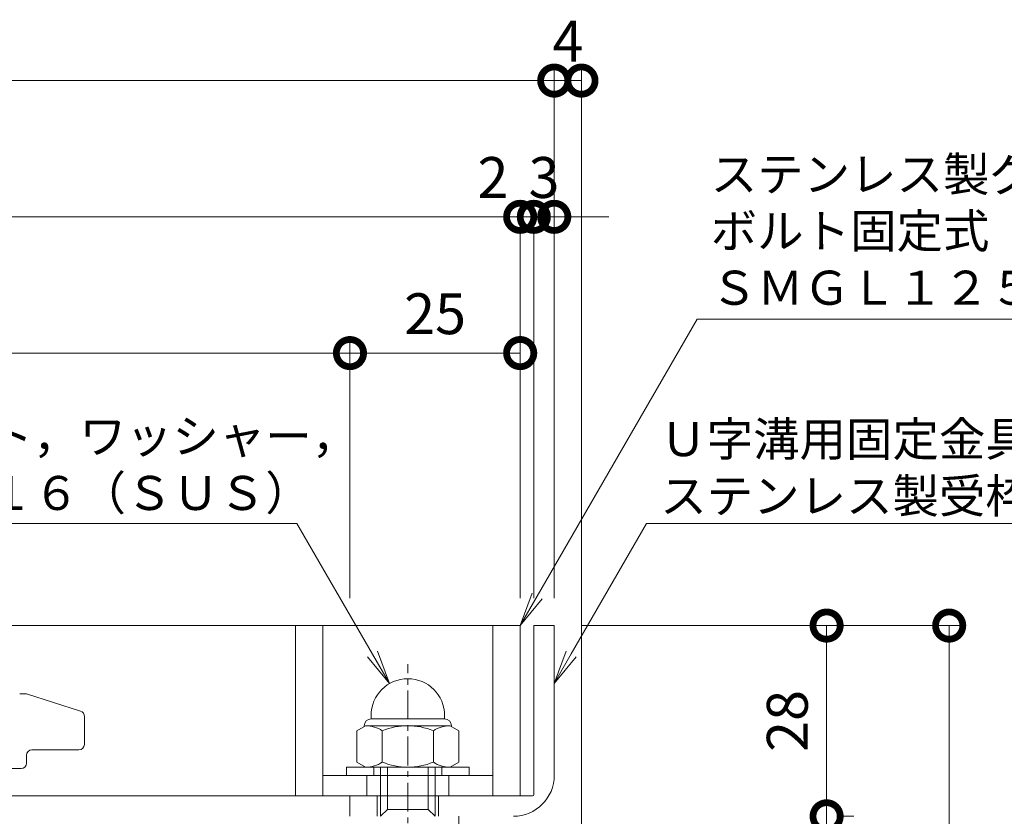
# Model space of a CAD drawing. Units: millimetres. Extents: x 7476 to 8779, y 3145 to 4473.
# Drawn here: x 8177 to 8322, y 3401 to 3518 of the extents above; entities that cross this region are included whole.
import ezdxf
from ezdxf import colors
from ezdxf.entities.mleader import LeaderData, LeaderLine
from ezdxf.math import Vec2, Vec3

# ---------------------------------------------------------------- set-up
doc = ezdxf.new("R2010")
doc.units = ezdxf.units.MM
doc.linetypes.add('中心線（短）', pattern=[6.773333, 4.233333, -0.846667, 0.846667, -0.846667])
doc.layers.get('0').update_dxf_attribs({"lineweight": 9})
doc.layers.get('Defpoints').update_dxf_attribs({"lineweight": 9})
for name, color, linetype, lineweight in [('グレーチング', 3, 'Continuous', 9), ('ボルト', 2, 'Continuous', 9), ('受枠', 2, 'Continuous', 9), ('寸法', 7, 'Continuous', 9), ('寸法 @ 2', 7, 'Continuous', 9), ('引出線 @ 2', 7, 'Continuous', 9)]:
    doc.layers.add(name, color=color, linetype=linetype, lineweight=lineweight)
doc.styles.add('(K)MSゴシック', font='MS Gothic.ttf')
doc.styles.add('文字_異尺度_H2.5', font='MS Gothic.ttf', dxfattribs={"height": 2.5})
doc.dimstyles.new('KAD-1', dxfattribs={"dimtxt": 3, "dimasz": 4, "dimexe": 1, "dimexo": 2, "dimgap": 1, "dimtad": 1, "dimdec": 1, "dimdsep": 46, "dimtxsty": '(K)MSゴシック', "dimblk": 'DOTSMALL', "dimcen": 0, "dimclrd": 7, "dimclre": 256, "dimclrt": 2, "dimadec": 0, "dimazin": 0, "dimtfac": 1, "dimtdec": 1, "dimtmove": 0, "dimatfit": 3, "dimldrblk": 'DOTSMALL', "dimfxl": 1, "dimtfill": 1, "dimlwd": 9, "dimlwe": -1, "dimarcsym": 0})

# ---------------------------------------------------------------- blocks, each defined once
blk = doc.blocks.new('_DotSmall')
at = {"color": 0, "linetype": 'ByBlock', "const_width": 0.5}
blk.add_lwpolyline([(-0.0625, 0, 1), (0.0625, 0, 1)], format="xyb", close=True, dxfattribs=at)
blk = doc.blocks.new('*D19')
at = {"layer": 'Defpoints', "color": 0, "transparency": 16777216}
for p in [(8255.82, 3508.68), (7995.82, 3428.68), (8255.82, 3428.68)]:
    blk.add_point(p, dxfattribs=at)
at = {"layer": '寸法', "transparency": 16777216}
for p, q in [((7995.82, 3432.68), (7995.82, 3510.68)), ((8255.82, 3432.68), (8255.82, 3510.68))]:
    blk.add_line(p, q, dxfattribs=at)
at = {"layer": '寸法', "color": 7, "lineweight": 9, "transparency": 16777216}
blk.add_line((7995.82, 3508.68), (8255.82, 3508.68), dxfattribs=at)
at = {"layer": '寸法', "color": 7, "lineweight": 9, "transparency": 16777216, "xscale": 8, "yscale": 8, "zscale": 8, "rotation": 180}
blk.add_blockref('_DotSmall', (7995.82, 3508.68), dxfattribs=at)
at = {"layer": '寸法', "color": 7, "lineweight": 9, "transparency": 16777216, "xscale": 8, "yscale": 8, "zscale": 8}
blk.add_blockref('_DotSmall', (8255.82, 3508.68), dxfattribs=at)
at = {"layer": '寸法', "color": 2, "lineweight": 9, "transparency": 16777216, "insert": (8125.82, 3513.68), "char_height": 6, "attachment_point": 5, "style": '(K)MSゴシック', "bg_fill": 3, "box_fill_scale": 1.1, "bg_fill_color": 9, "bg_fill_true_color": 13158600, "bg_fill_transparency": 0}
blk.add_mtext('260', dxfattribs=at)
blk = doc.blocks.new('*D20')
at = {"layer": 'Defpoints', "color": 0, "transparency": 16777216}
for p in [(8259.82, 3508.68), (8255.82, 3428.68), (8259.82, 3392.68)]:
    blk.add_point(p, dxfattribs=at)
at = {"layer": '寸法', "transparency": 16777216}
for p, q in [((8255.82, 3432.68), (8255.82, 3510.68)), ((8259.82, 3396.68), (8259.82, 3510.68))]:
    blk.add_line(p, q, dxfattribs=at)
at = {"layer": '寸法', "color": 7, "lineweight": 9, "transparency": 16777216}
blk.add_line((8255.82, 3508.68), (8259.82, 3508.68), dxfattribs=at)
at = {"layer": '寸法', "color": 2, "lineweight": 9, "transparency": 16777216, "insert": (8257.82, 3513.68), "char_height": 6, "attachment_point": 5, "style": '(K)MSゴシック', "bg_fill": 3, "box_fill_scale": 1.1, "bg_fill_color": 9, "bg_fill_true_color": 13158600, "bg_fill_transparency": 0}
blk.add_mtext('4', dxfattribs=at)
at = {"layer": '寸法', "color": 7, "lineweight": 9, "transparency": 16777216, "xscale": 8, "yscale": 8, "zscale": 8, "rotation": 180}
blk.add_blockref('_DotSmall', (8255.82, 3508.68), dxfattribs=at)
at = {"layer": '寸法', "color": 7, "lineweight": 9, "transparency": 16777216, "xscale": 8, "yscale": 8, "zscale": 8}
blk.add_blockref('_DotSmall', (8259.82, 3508.68), dxfattribs=at)
blk = doc.blocks.new('*D23')
at = {"layer": 'Defpoints', "color": 0, "transparency": 16777216}
for p in [(8250.82, 3488.68), (8000.82, 3448.68), (8250.82, 3428.68)]:
    blk.add_point(p, dxfattribs=at)
at = {"layer": '寸法', "transparency": 16777216}
for p, q in [((8000.82, 3452.68), (8000.82, 3490.68)), ((8250.82, 3432.68), (8250.82, 3490.68))]:
    blk.add_line(p, q, dxfattribs=at)
at = {"layer": '寸法', "color": 7, "lineweight": 9, "transparency": 16777216}
blk.add_line((8000.82, 3488.68), (8250.82, 3488.68), dxfattribs=at)
at = {"layer": '寸法', "color": 7, "lineweight": 9, "transparency": 16777216, "xscale": 8, "yscale": 8, "zscale": 8, "rotation": 180}
blk.add_blockref('_DotSmall', (8000.82, 3488.68), dxfattribs=at)
at = {"layer": '寸法', "color": 7, "lineweight": 9, "transparency": 16777216, "xscale": 8, "yscale": 8, "zscale": 8}
blk.add_blockref('_DotSmall', (8250.82, 3488.68), dxfattribs=at)
at = {"layer": '寸法', "color": 2, "lineweight": 9, "transparency": 16777216, "insert": (8125.82, 3493.68), "char_height": 6, "attachment_point": 5, "style": '(K)MSゴシック', "bg_fill": 3, "box_fill_scale": 1.1, "bg_fill_color": 9, "bg_fill_true_color": 13158600, "bg_fill_transparency": 0}
blk.add_mtext('250', dxfattribs=at)
blk = doc.blocks.new('*D24')
at = {"layer": 'Defpoints', "color": 0, "transparency": 16777216}
for p in [(8252.82, 3488.68), (8250.82, 3428.68), (8252.82, 3428.68)]:
    blk.add_point(p, dxfattribs=at)
at = {"layer": '寸法', "transparency": 16777216}
for p, q in [((8250.82, 3432.68), (8250.82, 3490.68)), ((8252.82, 3432.68), (8252.82, 3490.68))]:
    blk.add_line(p, q, dxfattribs=at)
at = {"layer": '寸法', "color": 7, "lineweight": 9, "transparency": 16777216}
for p, q in [((8250.82, 3488.68), (8252.82, 3488.68)), ((8252.82, 3488.68), (8260.82, 3488.68))]:
    blk.add_line(p, q, dxfattribs=at)
at = {"layer": '寸法', "color": 7, "lineweight": 9, "transparency": 16777216, "xscale": 8, "yscale": 8, "zscale": 8, "rotation": 180}
blk.add_blockref('_DotSmall', (8252.82, 3488.68), dxfattribs=at)
at = {"layer": '寸法', "color": 2, "lineweight": 9, "transparency": 16777216, "insert": (8246.82, 3493.68), "char_height": 6, "attachment_point": 5, "style": '(K)MSゴシック', "bg_fill": 3, "box_fill_scale": 1.1, "bg_fill_color": 9, "bg_fill_true_color": 13158600, "bg_fill_transparency": 0}
blk.add_mtext('2', dxfattribs=at)
at = {"layer": '寸法', "color": 7, "lineweight": 9, "transparency": 16777216, "xscale": 8, "yscale": 8, "zscale": 8, "rotation": 180}
blk.add_blockref('_DotSmall', (8250.82, 3488.68), dxfattribs=at)
blk = doc.blocks.new('*D25')
at = {"layer": 'Defpoints', "color": 0, "transparency": 16777216}
for p in [(8255.82, 3488.68), (8255.82, 3488.68), (8252.82, 3428.68)]:
    blk.add_point(p, dxfattribs=at)
at = {"layer": '寸法', "transparency": 16777216}
for p, q in [((8255.82, 3492.68), (8255.82, 3490.68)), ((8252.82, 3432.68), (8252.82, 3490.68))]:
    blk.add_line(p, q, dxfattribs=at)
at = {"layer": '寸法', "color": 7, "lineweight": 9, "transparency": 16777216}
for p, q in [((8252.82, 3488.68), (8244.82, 3488.68)), ((8255.82, 3488.68), (8263.82, 3488.68))]:
    blk.add_line(p, q, dxfattribs=at)
at = {"layer": '寸法', "color": 2, "lineweight": 9, "transparency": 16777216, "insert": (8254.32, 3493.68), "char_height": 6, "attachment_point": 5, "style": '(K)MSゴシック', "bg_fill": 3, "box_fill_scale": 1.1, "bg_fill_color": 9, "bg_fill_true_color": 13158600, "bg_fill_transparency": 0}
blk.add_mtext('3', dxfattribs=at)
at = {"layer": '寸法', "color": 7, "lineweight": 9, "transparency": 16777216, "xscale": 8, "yscale": 8, "zscale": 8}
blk.add_blockref('_DotSmall', (8252.82, 3488.68), dxfattribs=at)
at = {"layer": '寸法', "color": 7, "lineweight": 9, "transparency": 16777216, "xscale": 8, "yscale": 8, "zscale": 8, "rotation": 180}
blk.add_blockref('_DotSmall', (8255.82, 3488.68), dxfattribs=at)
blk = doc.blocks.new('*D27')
at = {"layer": 'Defpoints', "color": 0, "transparency": 16777216}
for p in [(8225.82, 3468.68), (8025.82, 3428.68), (8225.82, 3428.68)]:
    blk.add_point(p, dxfattribs=at)
at = {"layer": '寸法', "transparency": 16777216}
for p, q in [((8025.82, 3432.68), (8025.82, 3470.68)), ((8225.82, 3432.68), (8225.82, 3470.68))]:
    blk.add_line(p, q, dxfattribs=at)
at = {"layer": '寸法', "color": 7, "lineweight": 9, "transparency": 16777216}
blk.add_line((8025.82, 3468.68), (8225.82, 3468.68), dxfattribs=at)
at = {"layer": '寸法', "color": 7, "lineweight": 9, "transparency": 16777216, "xscale": 8, "yscale": 8, "zscale": 8, "rotation": 180}
blk.add_blockref('_DotSmall', (8025.82, 3468.68), dxfattribs=at)
at = {"layer": '寸法', "color": 7, "lineweight": 9, "transparency": 16777216, "xscale": 8, "yscale": 8, "zscale": 8}
blk.add_blockref('_DotSmall', (8225.82, 3468.68), dxfattribs=at)
at = {"layer": '寸法', "color": 2, "lineweight": 9, "transparency": 16777216, "insert": (8125.82, 3473.68), "char_height": 6, "attachment_point": 5, "style": '(K)MSゴシック', "bg_fill": 3, "box_fill_scale": 1.1, "bg_fill_color": 9, "bg_fill_true_color": 13158600, "bg_fill_transparency": 0}
blk.add_mtext('200', dxfattribs=at)
blk = doc.blocks.new('*D28')
at = {"layer": 'Defpoints', "color": 0, "transparency": 16777216}
for p in [(8250.82, 3468.68), (8250.82, 3468.68), (8225.82, 3428.68)]:
    blk.add_point(p, dxfattribs=at)
at = {"layer": '寸法', "transparency": 16777216}
for p, q in [((8250.82, 3472.68), (8250.82, 3470.68)), ((8225.82, 3432.68), (8225.82, 3470.68))]:
    blk.add_line(p, q, dxfattribs=at)
at = {"layer": '寸法', "color": 7, "lineweight": 9, "transparency": 16777216}
blk.add_line((8225.82, 3468.68), (8250.82, 3468.68), dxfattribs=at)
at = {"layer": '寸法', "color": 7, "lineweight": 9, "transparency": 16777216, "xscale": 8, "yscale": 8, "zscale": 8, "rotation": 180}
blk.add_blockref('_DotSmall', (8225.82, 3468.68), dxfattribs=at)
at = {"layer": '寸法', "color": 7, "lineweight": 9, "transparency": 16777216, "xscale": 8, "yscale": 8, "zscale": 8}
blk.add_blockref('_DotSmall', (8250.82, 3468.68), dxfattribs=at)
at = {"layer": '寸法', "color": 2, "lineweight": 9, "transparency": 16777216, "insert": (8238.32, 3473.68), "char_height": 6, "attachment_point": 5, "style": '(K)MSゴシック', "bg_fill": 3, "box_fill_scale": 1.1, "bg_fill_color": 9, "bg_fill_true_color": 13158600, "bg_fill_transparency": 0}
blk.add_mtext('25', dxfattribs=at)
blk = doc.blocks.new('_Open')
at = {"color": 0, "linetype": 'ByBlock', "lineweight": -2}
for p, q in [((-1, 0.167), (0, 0)), ((-1, -0.167), (0, 0)), ((0, 0), (-1, 0))]:
    blk.add_line(p, q, dxfattribs=at)
blk = doc.blocks.new('*D64')
at = {"layer": 'Defpoints', "color": 0, "transparency": 16777216}
for p in [(8255.82, 3428.68), (8313.82, 3428.68), (8259.82, 3349.68)]:
    blk.add_point(p, dxfattribs=at)
at = {"layer": '寸法', "transparency": 16777216}
for p, q in [((8259.82, 3428.68), (8315.82, 3428.68)), ((8263.82, 3349.68), (8315.82, 3349.68))]:
    blk.add_line(p, q, dxfattribs=at)
at = {"layer": '寸法', "color": 7, "lineweight": 9, "transparency": 16777216}
blk.add_line((8313.82, 3349.68), (8313.82, 3428.68), dxfattribs=at)
at = {"layer": '寸法', "color": 7, "lineweight": 9, "transparency": 16777216, "xscale": 8, "yscale": 8, "zscale": 8}
for p, rotation in [((8313.82, 3428.68), 90), ((8313.82, 3349.68), 270)]:
    blk.add_blockref('_DotSmall', p, dxfattribs=dict(at, rotation=rotation))
at = {"layer": '寸法', "color": 2, "lineweight": 9, "transparency": 16777216, "insert": (8308.82, 3389.18), "char_height": 6, "attachment_point": 5, "rotation": 90, "style": '(K)MSゴシック', "bg_fill": 3, "box_fill_scale": 1.1, "bg_fill_color": 9, "bg_fill_true_color": 13158600, "bg_fill_transparency": 0}
blk.add_mtext('79', dxfattribs=at)
blk = doc.blocks.new('*D65')
at = {"layer": 'Defpoints', "color": 0, "transparency": 16777216}
for p in [(8295.82, 3400.68), (8295.82, 3400.68), (8295.82, 3349.68)]:
    blk.add_point(p, dxfattribs=at)
at = {"layer": '寸法', "color": 7, "lineweight": 9, "transparency": 16777216}
blk.add_line((8295.82, 3349.68), (8295.82, 3400.68), dxfattribs=at)
at = {"layer": '寸法', "transparency": 16777216}
for p, q in [((8299.82, 3400.68), (8297.82, 3400.68)), ((8299.82, 3349.68), (8297.82, 3349.68))]:
    blk.add_line(p, q, dxfattribs=at)
at = {"layer": '寸法', "color": 7, "lineweight": 9, "transparency": 16777216, "xscale": 8, "yscale": 8, "zscale": 8}
for p, rotation in [((8295.82, 3400.68), 90), ((8295.82, 3349.68), 270)]:
    blk.add_blockref('_DotSmall', p, dxfattribs=dict(at, rotation=rotation))
at = {"layer": '寸法', "color": 2, "lineweight": 9, "transparency": 16777216, "insert": (8290.82, 3375.18), "char_height": 6, "attachment_point": 5, "rotation": 90, "style": '(K)MSゴシック', "bg_fill": 3, "box_fill_scale": 1.1, "bg_fill_color": 9, "bg_fill_true_color": 13158600, "bg_fill_transparency": 0}
blk.add_mtext('51', dxfattribs=at)
blk = doc.blocks.new('*D66')
at = {"layer": 'Defpoints', "color": 0, "transparency": 16777216}
for p in [(8295.82, 3428.68), (8295.82, 3428.68), (8295.82, 3400.68)]:
    blk.add_point(p, dxfattribs=at)
at = {"layer": '寸法', "color": 7, "lineweight": 9, "transparency": 16777216}
blk.add_line((8295.82, 3400.68), (8295.82, 3428.68), dxfattribs=at)
at = {"layer": '寸法', "transparency": 16777216}
for p, q in [((8299.82, 3428.68), (8297.82, 3428.68)), ((8299.82, 3400.68), (8297.82, 3400.68))]:
    blk.add_line(p, q, dxfattribs=at)
at = {"layer": '寸法', "color": 7, "lineweight": 9, "transparency": 16777216, "xscale": 8, "yscale": 8, "zscale": 8}
for p, rotation in [((8295.82, 3428.68), 90), ((8295.82, 3400.68), 270)]:
    blk.add_blockref('_DotSmall', p, dxfattribs=dict(at, rotation=rotation))
at = {"layer": '寸法', "color": 2, "lineweight": 9, "transparency": 16777216, "insert": (8290.82, 3414.68), "char_height": 6, "attachment_point": 5, "rotation": 90, "style": '(K)MSゴシック', "bg_fill": 3, "box_fill_scale": 1.1, "bg_fill_color": 9, "bg_fill_true_color": 13158600, "bg_fill_transparency": 0}
blk.add_mtext('28', dxfattribs=at)

msp = doc.modelspace()

# ---------------------------------------------------------------- linework, layer by layer
at = {"layer": 'グレーチング', "lineweight": 9}
for p, q in [((8000.818, 3428.682), (8250.818, 3428.682)), ((8217.818, 3428.682), (8217.818, 3403.682)), ((8221.818, 3428.682), (8221.818, 3403.682)), ((8246.818, 3428.682), (8246.818, 3403.682)), ((8250.818, 3428.682), (8250.818, 3403.682)), ((8177.318, 3418.682), (8178.318, 3418.682)), ((8178.318, 3418.682), (8186.265, 3416.111)), ((8186.818, 3415.35), (8186.818, 3411.232)), ((8178.318, 3409.632), (8178.318, 3408.482)), ((8179.118, 3410.432), (8186.018, 3410.432)), ((8177.518, 3407.682), (8173.318, 3407.682)), ((8221.818, 3406.682), (8246.818, 3406.682)), ((8000.818, 3403.682), (8250.818, 3403.682))]:
    msp.add_line(p, q, dxfattribs=at)
at = {"layer": 'グレーチング', "color": 3, "linetype": 'Continuous', "lineweight": 9}
for p, q in [((8228.318, 3403.682), (8228.318, 3406.682)), ((8240.318, 3403.682), (8240.318, 3406.682))]:
    msp.add_line(p, q, dxfattribs=at)
at = {"layer": 'グレーチング', "lineweight": 9}
for centre, start, end in [((8186.018, 3415.35), 0, 72.07208), ((8186.018, 3411.232), 270, 0), ((8179.118, 3409.632), 90, 180), ((8177.518, 3408.482), 270, 0)]:
    msp.add_arc(centre, 0.8, start, end, dxfattribs=at)
at = {"layer": 'ボルト', "color": 7, "linetype": '中心線（短）', "lineweight": 9}
msp.add_line((8234.318, 3394.6), (8234.318, 3423.008), dxfattribs=at)
at = {"layer": 'ボルト', "color": 2, "linetype": 'Continuous', "lineweight": 9}
for p, q in [((8228.918, 3414.982), (8228.918, 3415.482)), ((8239.718, 3414.982), (8239.718, 3415.482)), ((8228.116, 3413.982), (8226.813, 3413.23)), ((8227.918, 3413.982), (8227.918, 3413.868)), ((8228.116, 3413.982), (8240.52, 3413.982)), ((8228.918, 3414.982), (8239.718, 3414.982)), ((8240.52, 3413.982), (8241.824, 3413.23)), ((8240.718, 3413.982), (8240.718, 3413.868)), ((8226.813, 3413.23), (8226.813, 3408.635)), ((8230.565, 3413.23), (8230.565, 3408.635)), ((8238.071, 3413.23), (8238.071, 3408.635)), ((8241.824, 3413.23), (8241.824, 3408.635)), ((8228.116, 3407.882), (8226.813, 3408.635)), ((8240.52, 3407.882), (8241.824, 3408.635)), ((8240.52, 3407.882), (8228.116, 3407.882)), ((8230.318, 3400.682), (8230.318, 3407.882)), ((8231.318, 3401.682), (8231.318, 3407.882)), ((8237.318, 3401.682), (8237.318, 3407.882)), ((8238.318, 3400.682), (8238.318, 3407.882)), ((8237.318, 3401.682), (8231.318, 3401.682)), ((8241.818, 3399.382), (8241.818, 3400.682))]:
    msp.add_line(p, q, dxfattribs=at)
at = {"layer": 'ボルト', "color": 2, "lineweight": 9}
for p, q in [((8243.318, 3407.882), (8225.318, 3407.882)), ((8225.318, 3407.882), (8225.318, 3406.682)), ((8229.318, 3407.882), (8229.318, 3406.682)), ((8239.318, 3407.882), (8239.318, 3406.682)), ((8243.318, 3406.682), (8243.318, 3407.882)), ((8225.318, 3406.682), (8243.318, 3406.682)), ((8230.318, 3400.682), (8231.318, 3401.682)), ((8238.318, 3400.682), (8237.318, 3401.682))]:
    msp.add_line(p, q, dxfattribs=at)
at = {"layer": 'ボルト', "color": 2, "linetype": 'Continuous', "lineweight": 9}
for centre, radius, start, end in [((8234.318, 3415.482), 5.4, 0, 180), ((8228.918, 3413.982), 1, 90, 180), ((8228.116, 3409.619), 4.363, 55.84651, 90.00017), ((8234.318, 3404.248), 9.734, 67.32404, 112.67596), ((8240.52, 3409.619), 4.363, 89.99983, 124.15349), ((8239.718, 3413.982), 1, 0, 90), ((8228.116, 3412.245), 4.363, 269.99983, 304.15349), ((8234.318, 3417.617), 9.734, 247.32404, 292.67596), ((8240.52, 3412.245), 4.363, 235.84651, 270.00017)]:
    msp.add_arc(centre, radius, start, end, dxfattribs=at)
at = {"layer": '受枠', "lineweight": 9}
for p, q in [((8252.818, 3403.882), (8252.818, 3428.682)), ((8252.818, 3428.682), (8255.818, 3428.682)), ((8255.818, 3428.682), (8255.818, 3406.682)), ((8225.818, 3400.682), (8225.818, 3403.682)), ((8225.818, 3403.682), (8252.618, 3403.682)), ((8225.818, 3400.682), (8225.818, 3403.682))]:
    msp.add_line(p, q, dxfattribs=at)
at = {"layer": '受枠', "color": 2, "linetype": 'Continuous', "lineweight": 9}
for p, q in [((8229.818, 3400.682), (8229.818, 3403.682)), ((8238.818, 3400.682), (8238.818, 3403.682))]:
    msp.add_line(p, q, dxfattribs=at)
at = {"layer": '受枠', "lineweight": 9}
for centre, radius in [((8249.818, 3406.682), 6), ((8252.618, 3403.882), 0.2)]:
    msp.add_arc(centre, radius, 270, 0, dxfattribs=at)

# ---------------------------------------------------------------- next in the draw order: dimensions: what is measured, and where the dimension line sits
at = {"layer": '寸法 @ 2', "color": 7, "lineweight": 9}
dim = msp.add_linear_dim(base=(8255.818, 3508.682), p1=(7995.818, 3428.682), p2=(8255.818, 3428.682), dimstyle='KAD-1', override={"dimscale": 2}, dxfattribs=at)
dim.commit()
dim.dimension.update_dxf_attribs({"geometry": '*D19', "text_midpoint": (8125.818, 3513.682)})

# ---------------------------------------------------------------- next in the draw order: dimensions: what is measured, and where the dimension line sits
dim = msp.add_linear_dim(base=(8259.818, 3508.682), p1=(8255.818, 3428.682), p2=(8259.818, 3392.682), dimstyle='KAD-1', override={"dimscale": 2, "dimtmove": 1}, dxfattribs=at)
dim.commit()
dim.dimension.update_dxf_attribs({"geometry": '*D20', "text_midpoint": (8257.818, 3508.682), "dimtype": 128})

# ---------------------------------------------------------------- next in the draw order: dimensions: what is measured, and where the dimension line sits
dim = msp.add_linear_dim(base=(8250.818, 3488.682), p1=(8000.818, 3448.682), p2=(8250.818, 3428.682), dimstyle='KAD-1', override={"dimscale": 2}, dxfattribs=at)
dim.commit()
dim.dimension.update_dxf_attribs({"geometry": '*D23', "text_midpoint": (8125.818, 3493.682)})

# ---------------------------------------------------------------- next in the draw order: dimensions: what is measured, and where the dimension line sits
dim = msp.add_linear_dim(base=(8252.818, 3488.682), p1=(8250.818, 3428.682), p2=(8252.818, 3428.682), dimstyle='KAD-1', override={"dimscale": 2, "dimtmove": 1}, dxfattribs=at)
dim.commit()
dim.dimension.update_dxf_attribs({"geometry": '*D24', "text_midpoint": (8246.818, 3488.682), "dimtype": 128})
dim = msp.add_linear_dim(base=(8225.818, 3468.682), p1=(8025.818, 3428.682), p2=(8225.818, 3428.682), dimstyle='KAD-1', override={"dimscale": 2}, dxfattribs=at)
dim.commit()
dim.dimension.update_dxf_attribs({"geometry": '*D27', "text_midpoint": (8125.818, 3473.682)})

# ---------------------------------------------------------------- next in the draw order: dimensions: what is measured, and where the dimension line sits
dim = msp.add_linear_dim(base=(8255.818, 3488.682), p1=(8252.818, 3428.682), p2=(8255.818, 3488.682), dimstyle='KAD-1', override={"dimscale": 2, "dimdle": 0, "dimse1": 0, "dimse2": 0, "dimsd1": 0, "dimsd2": 0, "dimtmove": 1, "dimfxlon": 0}, dxfattribs=at)
dim.commit()
dim.dimension.update_dxf_attribs({"geometry": '*D25', "text_midpoint": (8254.318, 3488.682), "dimtype": 128})

# ---------------------------------------------------------------- next in the draw order: dimensions: what is measured, and where the dimension line sits
dim = msp.add_linear_dim(base=(8250.818, 3468.682), p1=(8225.818, 3428.682), p2=(8250.818, 3468.682), dimstyle='KAD-1', override={"dimscale": 2}, dxfattribs=at)
dim.commit()
dim.dimension.update_dxf_attribs({"geometry": '*D28', "text_midpoint": (8238.318, 3473.682)})

# ---------------------------------------------------------------- next in the draw order: leaders
at = {"layer": '引出線 @ 2', "color": 7, "lineweight": 9}
ml = msp.add_multileader_mtext('Standard', dxfattribs=at)
ml.set_content('ステンレス製グレーチング\\Pボルト固定式\u3000プレーンタイプ\u3000側溝用\\PＳＭＧＬ１２５２５（Ｐ＝２２）', color=7, style='文字_異尺度_H2.5')
ml.set_leader_properties(linetype='Continuous', lineweight=5)
ml.set_arrow_properties(name='OPEN')
ml.build(insert=Vec2(0, 0))
ml.multileader.update_dxf_attribs({"has_dogleg": 0, "text_left_attachment_type": 5, "text_right_attachment_type": 5, "arrow_head_size": 5, "scale": 2})
ctx = ml.context
ctx.base_point, ctx.scale, ctx.char_height, ctx.arrow_head_size, ctx.plane_origin = Vec3(8276.799, 3473.682), 2, 5, 5, Vec3(8250.818, 3428.682)
ctx.left_attachment, ctx.right_attachment = 5, 5
notes = []
notes.append((ctx, [(0, (1, 1, 0), (8260.799, 3473.682), (1, 0), 16, [(0, [(8250.818, 3428.682)], 0, [])])]))
ctx.mtext.insert, ctx.mtext.flow_direction = Vec3(8278.799, 3497.44), 5
ml = msp.add_multileader_mtext('Standard', dxfattribs=at)
ml.set_content('キャップ付Ｕナット，ワッシャー，\\P溶接ボルトＭ８×１６（ＳＵＳ）', color=7, style='文字_異尺度_H2.5')
ml.set_leader_properties(linetype='Continuous', lineweight=5)
ml.set_arrow_properties(name='OPEN')
ml.build(insert=Vec2(0, 0))
ml.multileader.update_dxf_attribs({"has_dogleg": 0, "text_left_attachment_type": 5, "text_right_attachment_type": 5, "arrow_head_size": 5, "scale": 2})
ctx = ml.context
ctx.base_point, ctx.scale, ctx.char_height, ctx.arrow_head_size, ctx.plane_origin = Vec3(8115.89, 3443.682), 2, 5, 5, Vec3(8231.618, 3420.159)
ctx.left_attachment, ctx.right_attachment = 5, 5
notes.append((ctx, [(0, (1, 1, 0), (8234.037, 3443.682), (-1, 0), 16, [(0, [(8231.618, 3420.159)], 0, [])])]))
ctx.mtext.insert, ctx.mtext.flow_direction = Vec3(8117.89, 3458.98), 5
ml = msp.add_multileader_mtext('Standard', dxfattribs=at)
ml.set_content('Ｕ字溝用固定金具付\\Pステンレス製受枠ＳＬ－２５ＡＣ－Ｕ１８', color=7, style='文字_異尺度_H2.5')
ml.set_leader_properties(linetype='Continuous', lineweight=5)
ml.set_arrow_properties(name='OPEN')
ml.build(insert=Vec2(0, 0))
ml.multileader.update_dxf_attribs({"has_dogleg": 0, "text_left_attachment_type": 5, "text_right_attachment_type": 5, "arrow_head_size": 5, "scale": 2})
ctx = ml.context
ctx.base_point, ctx.scale, ctx.char_height, ctx.arrow_head_size, ctx.plane_origin = Vec3(8269.386, 3443.682), 2, 5, 5, Vec3(8255.818, 3420.182)
ctx.left_attachment, ctx.right_attachment = 5, 5
notes.append((ctx, [(0, (1, 1, 0), (8253.386, 3443.682), (1, 0), 16, [(0, [(8255.818, 3420.182)], 0, [])])]))
ctx.mtext.insert, ctx.mtext.flow_direction = Vec3(8271.386, 3458.549), 5
for ctx, leaders in notes:
    for number, flags, end, landing, length, lines in leaders:
        leader = LeaderData()
        leader.index, (leader.has_last_leader_line, leader.has_dogleg_vector, leader.attachment_direction) = number, flags
        leader.last_leader_point, leader.dogleg_vector, leader.dogleg_length = Vec3(end), Vec3(landing), length
        for number, points, colour, breaks in lines:
            line = LeaderLine()
            line.index, line.vertices, line.color, line.breaks = number, Vec3.list(points), colors.encode_raw_color(colour), breaks
            leader.lines.append(line)
        ctx.leaders.append(leader)

# ---------------------------------------------------------------- next in the draw order: dimensions: what is measured, and where the dimension line sits
at = {"layer": '寸法 @ 2', "color": 7, "lineweight": 9}
dim = msp.add_linear_dim(base=(8313.818, 3428.682), p1=(8259.818, 3349.682), p2=(8255.818, 3428.682), angle=90, dimstyle='KAD-1', override={"dimscale": 2}, dxfattribs=at)
dim.commit()
dim.dimension.update_dxf_attribs({"geometry": '*D64', "text_midpoint": (8308.818, 3389.182)})

# ---------------------------------------------------------------- next in the draw order: dimensions: what is measured, and where the dimension line sits
dim = msp.add_linear_dim(base=(8295.818, 3400.682), p1=(8295.818, 3349.682), p2=(8295.818, 3400.682), angle=90, dimstyle='KAD-1', override={"dimscale": 2}, dxfattribs=at)
dim.commit()
dim.dimension.update_dxf_attribs({"geometry": '*D65', "text_midpoint": (8290.818, 3375.182)})

# ---------------------------------------------------------------- next in the draw order: dimensions: what is measured, and where the dimension line sits
dim = msp.add_linear_dim(base=(8295.818, 3428.682), p1=(8295.818, 3400.682), p2=(8295.818, 3428.682), angle=90, dimstyle='KAD-1', override={"dimscale": 2}, dxfattribs=at)
dim.commit()
dim.dimension.update_dxf_attribs({"geometry": '*D66', "text_midpoint": (8290.818, 3414.682)})

doc.saveas('drawing.dxf')
